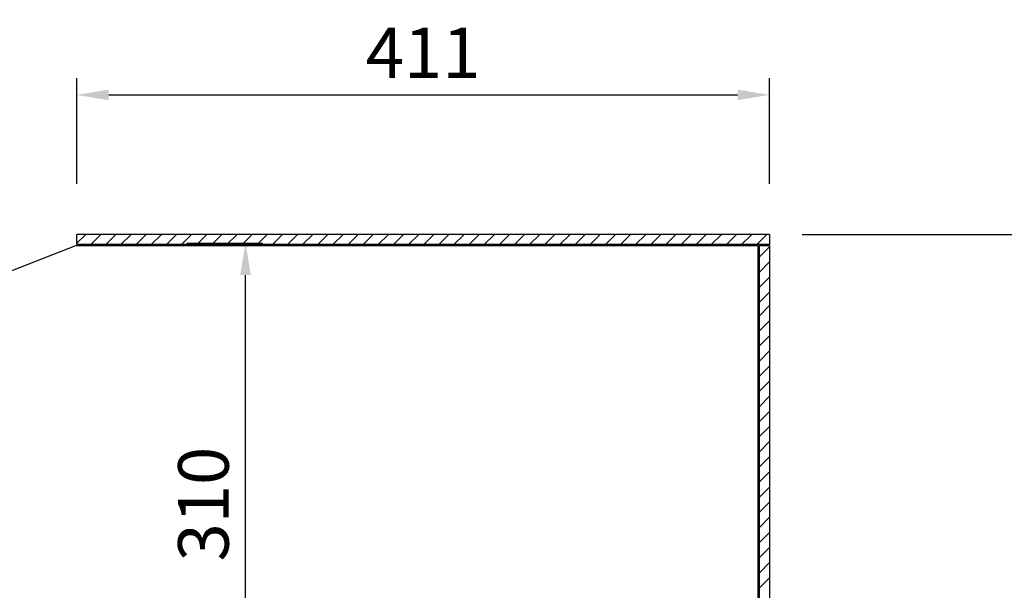
# Model space of a CAD drawing. Units: millimetres. Extents: x 0 to 16955, y 250 to 12130.
# Drawn here: x 13776 to 14360, y 9245 to 9584 of the extents above; entities that cross this region are included whole.
import ezdxf

# ---------------------------------------------------------------- set-up
doc = ezdxf.new("R2010")
doc.units = ezdxf.units.MM
doc.layers.add('COTAS', color=1, linetype='Continuous')
doc.styles.get("Standard").update_dxf_attribs({"font": 'romans.shx'})
doc.dimstyles.new('JUAN4', dxfattribs={"dimtxt": 30, "dimasz": 19, "dimexe": 10, "dimexo": 30, "dimgap": 10, "dimtad": 3, "dimdec": 1, "dimdsep": 46, "dimtxsty": 'Standard', "dimcen": 5, "dimclrd": 256, "dimclre": 256, "dimclrt": 1, "dimadec": 0, "dimazin": 0, "dimtp": 0.5, "dimtm": 0.5, "dimtfac": 0.125, "dimtdec": 1, "dimtofl": 0, "dimtmove": 0, "dimatfit": 0, "dimfxl": 1, "dimtolj": 1, "dimtzin": 0, "dimarcsym": 0})

# ---------------------------------------------------------------- blocks, each defined once
blk = doc.blocks.new('*D676')
at = {"layer": 'COTAS', "lineweight": -2, "transparency": 16777216}
for p, q in [((13809.4, 9486.71), (13809.4, 9549.58)), ((14220.4, 9486.71), (14220.4, 9549.58)), ((13828.4, 9539.58), (14201.4, 9539.58))]:
    blk.add_line(p, q, dxfattribs=at)
at = {"layer": 'COTAS', "transparency": 16777216}
for points in [[(13828.4, 9542.75), (13828.4, 9536.41), (13809.4, 9539.58)], [(14201.4, 9542.75), (14201.4, 9536.41), (14220.4, 9539.58)]]:
    blk.add_solid(points, dxfattribs=at)
at = {"layer": 'Defpoints', "color": 0, "transparency": 16777216}
for p in [(14220.4, 9539.58), (13809.4, 9456.71), (14220.4, 9456.71)]:
    blk.add_point(p, dxfattribs=at)
at = {"layer": 'COTAS', "color": 1, "transparency": 16777216, "insert": (14014.9, 9564.58), "char_height": 30, "attachment_point": 5}
blk.add_mtext('\\A1;411', dxfattribs=at)
blk = doc.blocks.new('*D678')
at = {"layer": 'COTAS', "lineweight": -2, "transparency": 16777216}
for p, q in [((14239.8, 9456.71), (14447.99, 9456.71)), ((14437.99, 9437.71), (14437.99, 8438.69)), ((14068.86, 8419.69), (14447.99, 8419.69))]:
    blk.add_line(p, q, dxfattribs=at)
at = {"layer": 'COTAS', "transparency": 16777216}
for points in [[(14434.82, 9437.71), (14441.16, 9437.71), (14437.99, 9456.71)], [(14434.82, 8438.69), (14441.16, 8438.69), (14437.99, 8419.69)]]:
    blk.add_solid(points, dxfattribs=at)
at = {"layer": 'Defpoints', "color": 0, "transparency": 16777216}
for p in [(14209.8, 9456.71), (14038.86, 8419.69), (14437.99, 8419.69)]:
    blk.add_point(p, dxfattribs=at)
at = {"layer": 'COTAS', "color": 1, "transparency": 16777216, "insert": (14412.99, 8938.2), "char_height": 30, "attachment_point": 5, "rotation": 90}
blk.add_mtext('\\A1;1037', dxfattribs=at)
blk = doc.blocks.new('*D687')
at = {"layer": 'COTAS', "lineweight": -2, "transparency": 16777216}
for p, q in [((13874.6, 9451.51), (13919.51, 9451.51)), ((13909.51, 9160.49), (13909.51, 9432.51)), ((13807.34, 9141.49), (13919.51, 9141.49))]:
    blk.add_line(p, q, dxfattribs=at)
at = {"layer": 'COTAS', "transparency": 16777216}
for points in [[(13906.34, 9432.51), (13912.67, 9432.51), (13909.51, 9451.51)], [(13906.34, 9160.49), (13912.67, 9160.49), (13909.51, 9141.49)]]:
    blk.add_solid(points, dxfattribs=at)
at = {"layer": 'Defpoints', "color": 0, "transparency": 16777216}
for p in [(13844.6, 9451.51), (13909.51, 9451.51), (13777.34, 9141.49)]:
    blk.add_point(p, dxfattribs=at)
at = {"layer": 'COTAS', "color": 1, "transparency": 16777216, "insert": (13884.51, 9296.5), "char_height": 30, "attachment_point": 5, "rotation": 90}
blk.add_mtext('\\A1;310', dxfattribs=at)

msp = doc.modelspace()

# ---------------------------------------------------------------- linework, layer by layer
at = {"color": 7, "linetype": 'Continuous'}
for p, q in [((13809.4, 9450.71), (13809.4, 9456.71)), ((14220.4, 9456.71), (13809.4, 9456.71)), ((13809.4, 9451.44), (13814.67, 9456.71)), ((13817.65, 9450.71), (13823.65, 9456.71)), ((13826.63, 9450.71), (13832.63, 9456.71)), ((13835.61, 9450.71), (13841.61, 9456.71)), ((13844.6, 9450.71), (13850.6, 9456.71)), ((13853.58, 9450.71), (13859.58, 9456.71)), ((13862.56, 9450.71), (13868.56, 9456.71)), ((13871.54, 9450.71), (13877.54, 9456.71)), ((13880.52, 9450.71), (13886.52, 9456.71)), ((13889.5, 9450.71), (13895.5, 9456.71)), ((13898.48, 9450.71), (13904.48, 9456.71)), ((13907.46, 9450.71), (13913.46, 9456.71)), ((13916.44, 9450.71), (13922.44, 9456.71)), ((13925.42, 9450.71), (13931.42, 9456.71)), ((13934.4, 9450.71), (13940.4, 9456.71)), ((13943.38, 9450.71), (13949.38, 9456.71)), ((13952.36, 9450.71), (13958.36, 9456.71)), ((13961.34, 9450.71), (13967.34, 9456.71)), ((13970.32, 9450.71), (13976.32, 9456.71)), ((13979.3, 9450.71), (13985.3, 9456.71)), ((13988.28, 9450.71), (13994.28, 9456.71)), ((13997.26, 9450.71), (14003.26, 9456.71)), ((14006.24, 9450.71), (14012.24, 9456.71)), ((14015.22, 9450.71), (14021.22, 9456.71)), ((14024.2, 9450.71), (14030.2, 9456.71)), ((14033.18, 9450.71), (14039.18, 9456.71)), ((14042.16, 9450.71), (14048.16, 9456.71)), ((14051.14, 9450.71), (14057.14, 9456.71)), ((14060.12, 9450.71), (14066.12, 9456.71)), ((14069.1, 9450.71), (14075.1, 9456.71)), ((14078.08, 9450.71), (14084.08, 9456.71)), ((14087.06, 9450.71), (14093.06, 9456.71)), ((14096.04, 9450.71), (14102.04, 9456.71)), ((14105.02, 9450.71), (14111.02, 9456.71)), ((14114, 9450.71), (14120, 9456.71)), ((14122.98, 9450.71), (14128.98, 9456.71)), ((14131.96, 9450.71), (14137.96, 9456.71)), ((14140.94, 9450.71), (14146.94, 9456.71)), ((14149.92, 9450.71), (14155.92, 9456.71)), ((14158.9, 9450.71), (14164.9, 9456.71)), ((14167.88, 9450.71), (14173.88, 9456.71)), ((14176.86, 9450.71), (14182.86, 9456.71)), ((14185.84, 9450.71), (14191.84, 9456.71)), ((14194.82, 9450.71), (14200.82, 9456.71)), ((14203.8, 9450.71), (14209.8, 9456.71)), ((14212.78, 9450.71), (14218.78, 9456.71)), ((14220.4, 9456.71), (14220.4, 9450.71)), ((13490.11, 9324.36), (13808.76, 9450.21)), ((13808.76, 9450.21), (14213.4, 9450.21)), ((14220.4, 9450.71), (13809.4, 9450.71)), ((14213.4, 9450.21), (14213.4, 9127.71)), ((14214.4, 9108.21), (14214.4, 9450.21)), ((14214.4, 9443.34), (14220.4, 9449.34)), ((14220.4, 9450.21), (14220.4, 9108.21)), ((14214.4, 9434.36), (14220.4, 9440.36)), ((14214.4, 9425.38), (14220.4, 9431.38)), ((14214.4, 9416.4), (14220.4, 9422.4)), ((14214.4, 9408.42), (14220.4, 9414.42)), ((14214.4, 9399.44), (14220.4, 9405.44)), ((14214.4, 9390.46), (14220.4, 9396.46)), ((14214.4, 9381.48), (14220.4, 9387.48)), ((14214.4, 9372.5), (14220.4, 9378.5)), ((14214.4, 9363.52), (14220.4, 9369.52)), ((14214.4, 9354.54), (14220.4, 9360.54)), ((14214.4, 9345.56), (14220.4, 9351.56)), ((14214.4, 9336.58), (14220.4, 9342.58)), ((14214.4, 9327.6), (14220.4, 9333.6)), ((14214.4, 9318.62), (14220.4, 9324.62)), ((14214.4, 9309.64), (14220.4, 9315.64)), ((14214.4, 9300.66), (14220.4, 9306.66)), ((14214.4, 9291.68), (14220.4, 9297.68)), ((14214.4, 9282.7), (14220.4, 9288.7)), ((14214.4, 9273.72), (14220.4, 9279.72)), ((14214.4, 9264.74), (14220.4, 9270.74)), ((14214.4, 9255.76), (14220.4, 9261.76)), ((14214.4, 9246.78), (14220.4, 9252.78))]:
    msp.add_line(p, q, dxfattribs=at)
msp.add_line((14214.4, 9450.21), (14220.4, 9450.21))

# ---------------------------------------------------------------- dimensions: what is measured, and where the dimension line sits
at = {"layer": 'COTAS'}
dim = msp.add_linear_dim(base=(14220.4, 9539.58), p1=(13809.4, 9456.71), p2=(14220.4, 9456.71), dimstyle='JUAN4', dxfattribs=at)
dim.commit()
dim.dimension.update_dxf_attribs({"geometry": '*D676', "text_midpoint": (14014.9, 9564.58)})
for base, p1, p2, picture, middle in [((14437.99, 8419.69), (14209.8, 9456.71), (14038.86, 8419.69), '*D678', (14412.99, 8938.2)), ((13909.51, 9451.51), (13777.34, 9141.49), (13844.6, 9451.51), '*D687', (13884.51, 9296.5))]:
    dim = msp.add_linear_dim(base=base, p1=p1, p2=p2, angle=90, dimstyle='JUAN4', dxfattribs=at)
    dim.commit()
    dim.dimension.update_dxf_attribs({"geometry": picture, "text_midpoint": middle})

doc.saveas('drawing.dxf')
